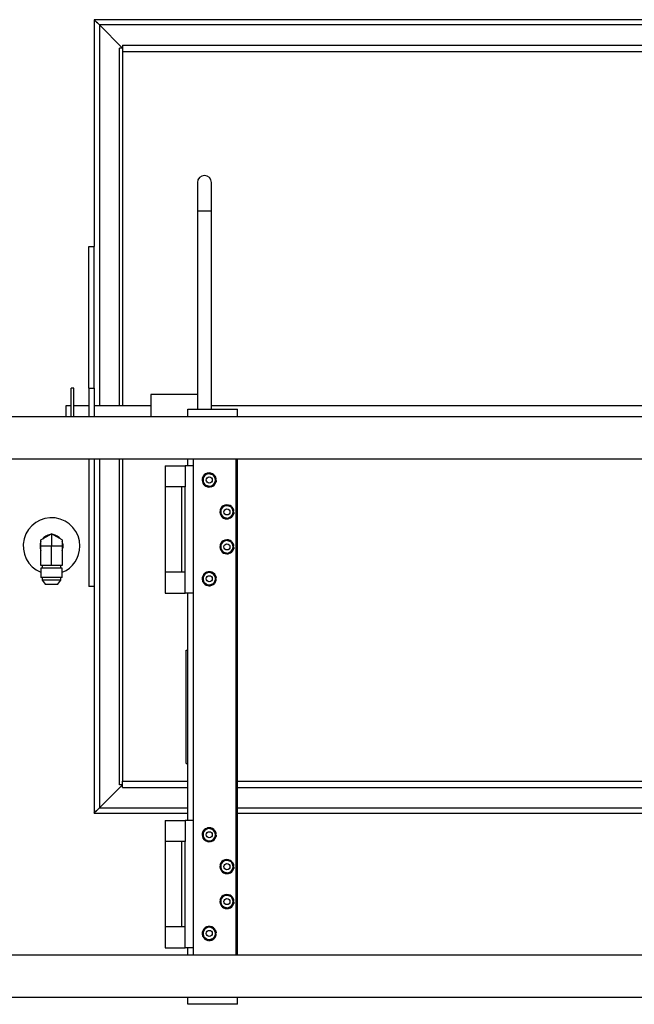
# Model space of a CAD drawing. Units: inches. Extents: x -38 to 2722, y 0 to 1774.
# Drawn here: x 415 to 436, y 215 to 250 of the extents above; entities that cross this region are included whole.
import ezdxf

# ---------------------------------------------------------------- set-up
doc = ezdxf.new("R2010")
doc.units = ezdxf.units.IN
doc.header["$LTSCALE"] = 96
doc.header["$MEASUREMENT"] = 0
doc.layers.add('GREEN', color=2, linetype='Continuous')

# ---------------------------------------------------------------- blocks, each defined once
blk = doc.blocks.new('40K-02')
for p, q in [((-1716.768, 276.535), (-1716.768, 268.535)), ((-1676.768, 276.535), (-1716.768, 276.535)), ((-1715.768, 275.535), (-1716.581, 276.348)), ((-1676.955, 276.348), (-1716.581, 276.348)), ((-1716.581, 276.348), (-1716.581, 262.91)), ((-1715.768, 275.64), (-1715.768, 275.41)), ((-1715.768, 275.64), (-1677.768, 275.64)), ((-1715.768, 275.535), (-1715.873, 275.535)), ((-1715.873, 262.91), (-1715.873, 275.535)), ((-1715.768, 275.41), (-1677.768, 275.41)), ((-1715.768, 275.41), (-1715.768, 262.91)), ((-1713.123, 270.785), (-1713.123, 269.785)), ((-1712.623, 269.785), (-1712.623, 270.785)), ((-1713.123, 269.785), (-1713.123, 262.785)), ((-1713.123, 269.785), (-1712.623, 269.785)), ((-1712.623, 262.785), (-1712.623, 269.785)), ((-1716.955, 268.535), (-1716.768, 268.535)), ((-1716.955, 263.535), (-1716.955, 268.535)), ((-1716.768, 263.535), (-1716.768, 268.535)), ((-1717.48, 263.535), (-1717.58, 263.535)), ((-1717.58, 262.535), (-1717.58, 263.535)), ((-1717.48, 262.535), (-1717.48, 263.535)), ((-1716.955, 263.535), (-1716.768, 263.535)), ((-1716.955, 263.535), (-1716.955, 262.535)), ((-1716.768, 263.535), (-1716.768, 262.535)), ((-1713.123, 263.307), (-1714.768, 263.307)), ((-1714.768, 263.307), (-1714.768, 262.535)), ((-1717.58, 262.91), (-1717.768, 262.91)), ((-1717.768, 262.91), (-1717.768, 262.535)), ((-1716.955, 262.91), (-1717.48, 262.91)), ((-1714.768, 262.91), (-1716.768, 262.91)), ((-1680.913, 262.91), (-1712.623, 262.91)), ((-1716.955, 261.035), (-1716.955, 256.535)), ((-1716.768, 261.035), (-1716.768, 256.535)), ((-1716.581, 261.035), (-1716.581, 248.723)), ((-1715.873, 249.535), (-1715.873, 261.035)), ((-1715.768, 261.035), (-1715.768, 249.66)), ((-1718.643, 258.175), (-1718.268, 258.391)), ((-1718.268, 258.391), (-1718.268, 257.958)), ((-1717.893, 258.175), (-1718.268, 258.391)), ((-1718.643, 257.958), (-1718.643, 258.175)), ((-1718.268, 257.958), (-1718.643, 257.958)), ((-1718.643, 257.273), (-1718.643, 257.958)), ((-1717.893, 257.958), (-1718.268, 257.958)), ((-1718.268, 257.273), (-1718.268, 257.958)), ((-1717.893, 258.175), (-1717.893, 257.958)), ((-1717.893, 257.958), (-1717.893, 257.273)), ((-1718.268, 257.273), (-1718.643, 257.273)), ((-1718.643, 257.179), (-1718.643, 256.851)), ((-1718.268, 257.179), (-1718.643, 257.179)), ((-1718.597, 257.273), (-1718.597, 257.179)), ((-1717.893, 257.273), (-1718.268, 257.273)), ((-1717.893, 257.179), (-1718.268, 257.179)), ((-1717.938, 257.179), (-1717.938, 257.273)), ((-1717.893, 256.851), (-1717.893, 257.179)), ((-1718.268, 256.851), (-1718.643, 256.851)), ((-1718.597, 256.851), (-1718.597, 256.753)), ((-1717.893, 256.851), (-1718.268, 256.851)), ((-1717.938, 256.753), (-1717.938, 256.851)), ((-1718.597, 256.753), (-1718.481, 256.598)), ((-1718.268, 256.753), (-1718.597, 256.753)), ((-1718.055, 256.598), (-1718.481, 256.598)), ((-1717.938, 256.753), (-1718.268, 256.753)), ((-1718.055, 256.598), (-1717.938, 256.753)), ((-1716.768, 256.535), (-1716.955, 256.535)), ((-1716.768, 256.535), (-1716.768, 248.535)), ((-1716.581, 248.723), (-1715.768, 249.535)), ((-1715.768, 249.535), (-1715.873, 249.535)), ((-1715.768, 249.431), (-1715.768, 249.66)), ((-1715.768, 249.66), (-1713.455, 249.66)), ((-1711.705, 249.66), (-1681.83, 249.66)), ((-1715.768, 249.431), (-1713.455, 249.431)), ((-1711.705, 249.431), (-1681.83, 249.431)), ((-1716.768, 248.535), (-1713.455, 248.535)), ((-1716.581, 248.723), (-1713.455, 248.723)), ((-1711.705, 248.723), (-1681.83, 248.723)), ((-1711.705, 248.535), (-1681.83, 248.535))]:
    blk.add_line(p, q)
at = {"flags": 128}
for points in [[(-1716.581, 276.348), (-1716.617, 276.385), (-1716.652, 276.42), (-1716.685, 276.452), (-1716.713, 276.48), (-1716.736, 276.504), (-1716.754, 276.521), (-1716.764, 276.532), (-1716.768, 276.535)], [(-1716.768, 276.535), (-1716.764, 276.532), (-1716.754, 276.521), (-1716.736, 276.504), (-1716.713, 276.48), (-1716.685, 276.452), (-1716.652, 276.42), (-1716.617, 276.385), (-1716.581, 276.348)], [(-1716.768, 248.535), (-1716.764, 248.539), (-1716.754, 248.55), (-1716.736, 248.567), (-1716.713, 248.59), (-1716.685, 248.619), (-1716.652, 248.651), (-1716.617, 248.686), (-1716.581, 248.723)], [(-1716.581, 248.723), (-1716.617, 248.686), (-1716.652, 248.651), (-1716.685, 248.619), (-1716.713, 248.59), (-1716.736, 248.567), (-1716.754, 248.55), (-1716.764, 248.539), (-1716.768, 248.535)]]:
    blk.add_lwpolyline(points, dxfattribs=at)
for centre, radius, start, end in [((-1712.873, 270.785), 0.25, 0, 180), ((-1718.268, 257.958), 1, 0, 247.9757), ((-1718.268, 257.958), 0.406, 97.465, 142.535), ((-1718.268, 257.958), 0.406, 37.465, 82.535), ((-1718.268, 257.958), 0.406, 157.465, 202.535), ((-1718.268, 257.958), 0.406, 0, 22.535), ((-1718.268, 257.958), 0.406, 337.465, 0), ((-1718.268, 257.958), 1, 292.0243, 0)]:
    blk.add_arc(centre, radius, start, end)
at = {"layer": 'GREEN'}
for p, q in [((-1713.455, 262.535), (-1713.455, 262.785)), ((-1713.455, 262.785), (-1711.705, 262.785)), ((-1711.705, 262.535), (-1711.705, 262.785)), ((-1761.468, 262.535), (-1591.068, 262.535)), ((-1761.468, 261.035), (-1591.068, 261.035)), ((-1713.455, 260.793), (-1713.455, 261.035)), ((-1713.268, 261.035), (-1713.268, 243.535)), ((-1713.268, 261.035), (-1711.768, 261.035)), ((-1711.768, 261.035), (-1711.768, 243.535)), ((-1711.705, 260.793), (-1711.705, 261.035)), ((-1714.259, 260.793), (-1714.259, 260.043)), ((-1714.259, 260.793), (-1713.549, 260.793)), ((-1713.549, 260.793), (-1713.549, 260.043)), ((-1713.268, 260.793), (-1713.549, 260.793)), ((-1711.705, 260.793), (-1711.768, 260.793)), ((-1711.705, 256.293), (-1711.705, 260.793)), ((-1712.949, 260.356), (-1712.859, 260.445)), ((-1712.769, 260.534), (-1712.647, 260.5)), ((-1712.484, 260.307), (-1712.458, 260.309)), ((-1714.259, 260.043), (-1714.259, 257.043)), ((-1713.676, 260.043), (-1714.259, 260.043)), ((-1713.676, 257.043), (-1713.676, 260.043)), ((-1713.549, 260.043), (-1713.676, 260.043)), ((-1713.549, 257.043), (-1713.549, 260.043)), ((-1712.642, 260.045), (-1712.764, 260.078)), ((-1712.462, 260.222), (-1712.552, 260.133)), ((-1712.474, 260.271), (-1712.458, 260.27)), ((-1712.458, 260.27), (-1712.462, 260.239)), ((-1712.324, 259.231), (-1712.234, 259.32)), ((-1712.144, 259.409), (-1712.022, 259.375)), ((-1712.017, 258.92), (-1712.139, 258.953)), ((-1711.837, 259.097), (-1711.927, 259.008)), ((-1711.859, 259.182), (-1711.833, 259.184)), ((-1711.849, 259.146), (-1711.833, 259.145)), ((-1711.833, 259.145), (-1711.837, 259.114)), ((-1712.324, 257.997), (-1712.234, 258.086)), ((-1712.144, 258.175), (-1712.022, 258.141)), ((-1711.837, 257.863), (-1711.927, 257.774)), ((-1711.859, 257.948), (-1711.833, 257.95)), ((-1711.849, 257.912), (-1711.833, 257.911)), ((-1711.833, 257.911), (-1711.837, 257.88)), ((-1712.017, 257.686), (-1712.139, 257.719)), ((-1714.259, 257.043), (-1714.259, 256.293)), ((-1714.259, 257.043), (-1713.676, 257.043)), ((-1713.676, 257.043), (-1713.549, 257.043)), ((-1713.549, 256.293), (-1713.549, 257.043)), ((-1712.904, 256.962), (-1712.786, 257.009)), ((-1712.669, 257.055), (-1712.57, 256.977)), ((-1712.482, 256.823), (-1712.458, 256.825)), ((-1712.469, 256.883), (-1712.458, 256.825)), ((-1712.742, 256.555), (-1712.841, 256.634)), ((-1712.507, 256.648), (-1712.625, 256.602)), ((-1712.487, 256.788), (-1712.458, 256.786)), ((-1714.259, 256.293), (-1713.549, 256.293)), ((-1713.268, 256.293), (-1713.549, 256.293)), ((-1713.455, 248.277), (-1713.455, 256.293)), ((-1711.705, 256.293), (-1711.768, 256.293)), ((-1711.705, 248.277), (-1711.705, 256.293)), ((-1713.518, 250.285), (-1713.518, 254.285)), ((-1713.518, 254.285), (-1713.455, 254.285)), ((-1713.518, 250.285), (-1713.455, 250.285)), ((-1714.259, 248.277), (-1714.259, 247.527)), ((-1714.259, 248.277), (-1713.549, 248.277)), ((-1713.268, 248.277), (-1713.549, 248.277)), ((-1713.549, 248.277), (-1713.549, 247.527)), ((-1711.705, 248.277), (-1711.768, 248.277)), ((-1711.705, 243.777), (-1711.705, 248.277)), ((-1712.949, 247.836), (-1712.859, 247.925)), ((-1712.769, 248.014), (-1712.647, 247.98)), ((-1712.484, 247.787), (-1712.458, 247.789)), ((-1714.259, 247.527), (-1714.259, 244.527)), ((-1713.676, 247.527), (-1714.259, 247.527)), ((-1713.676, 244.527), (-1713.676, 247.527)), ((-1713.549, 247.527), (-1713.676, 247.527)), ((-1713.549, 244.527), (-1713.549, 247.527)), ((-1712.642, 247.525), (-1712.764, 247.558)), ((-1712.462, 247.702), (-1712.552, 247.613)), ((-1712.474, 247.751), (-1712.458, 247.75)), ((-1712.458, 247.75), (-1712.462, 247.719)), ((-1712.324, 246.711), (-1712.234, 246.8)), ((-1712.144, 246.889), (-1712.022, 246.855)), ((-1712.017, 246.4), (-1712.139, 246.433)), ((-1711.837, 246.577), (-1711.927, 246.488)), ((-1711.859, 246.662), (-1711.833, 246.664)), ((-1711.849, 246.626), (-1711.833, 246.625)), ((-1711.833, 246.625), (-1711.837, 246.594)), ((-1712.324, 245.477), (-1712.234, 245.566)), ((-1712.144, 245.655), (-1712.022, 245.621)), ((-1711.837, 245.343), (-1711.927, 245.254)), ((-1711.859, 245.428), (-1711.833, 245.43)), ((-1711.849, 245.392), (-1711.833, 245.391)), ((-1711.833, 245.391), (-1711.837, 245.36)), ((-1712.017, 245.166), (-1712.139, 245.199)), ((-1714.259, 244.527), (-1714.259, 243.777)), ((-1714.259, 244.527), (-1713.676, 244.527)), ((-1713.676, 244.527), (-1713.549, 244.527)), ((-1713.549, 243.777), (-1713.549, 244.527)), ((-1712.904, 244.442), (-1712.786, 244.489)), ((-1712.669, 244.535), (-1712.57, 244.457)), ((-1712.482, 244.303), (-1712.458, 244.305)), ((-1712.469, 244.362), (-1712.458, 244.305)), ((-1712.742, 244.035), (-1712.841, 244.114)), ((-1712.507, 244.128), (-1712.625, 244.082)), ((-1712.487, 244.268), (-1712.458, 244.266)), ((-1714.259, 243.777), (-1713.549, 243.777)), ((-1713.268, 243.777), (-1713.549, 243.777)), ((-1713.455, 243.535), (-1713.455, 243.777)), ((-1711.705, 243.777), (-1711.768, 243.777)), ((-1711.705, 243.535), (-1711.705, 243.777)), ((-1749.718, 243.535), (-1677.018, 243.535)), ((-1713.268, 243.535), (-1711.768, 243.535)), ((-1749.718, 242.035), (-1677.018, 242.035)), ((-1713.455, 241.785), (-1713.455, 242.035)), ((-1711.705, 241.785), (-1711.705, 242.035)), ((-1711.705, 241.785), (-1713.455, 241.785))]:
    blk.add_line(p, q, dxfattribs=at)
for centre in [(-1712.705, 260.289), (-1712.08, 259.164), (-1712.08, 257.93), (-1712.705, 256.805), (-1712.705, 247.769), (-1712.08, 246.644), (-1712.08, 245.41), (-1712.705, 244.285)]:
    blk.add_circle(centre, 0.108, dxfattribs=at)
for centre, radius, start, end in [((-1712.705, 260.289), 0.249, 167.6794, 221.654), ((-1712.705, 260.289), 0.249, 108.0048, 160.5673), ((-1712.705, 260.289), 0.219, 134.632, 194.632), ((-1712.705, 260.289), 0.219, 74.632, 134.632), ((-1712.705, 260.289), 0.248, 48.5015, 103.9459), ((-1712.705, 260.289), 0.219, 14.632, 74.632), ((-1712.705, 260.289), 0.219, 314.632, 14.632), ((-1712.705, 260.289), 0.249, 4.5, 41.0037), ((-1712.705, 260.289), 0.219, 194.632, 254.632), ((-1712.705, 260.289), 0.248, 228.6966, 281.1633), ((-1712.705, 260.289), 0.219, 254.632, 314.632), ((-1712.705, 260.289), 0.248, 286.4809, 340.4098), ((-1712.08, 259.164), 0.249, 108.0048, 160.5673), ((-1712.08, 259.164), 0.219, 134.632, 194.632), ((-1712.08, 259.164), 0.219, 74.632, 134.632), ((-1712.08, 259.164), 0.249, 48.5015, 103.9459), ((-1712.08, 259.164), 0.219, 14.632, 74.632), ((-1712.08, 259.164), 0.249, 4.5, 41.0037), ((-1712.08, 259.164), 0.249, 167.6794, 221.654), ((-1712.08, 259.164), 0.219, 194.632, 254.632), ((-1712.08, 259.164), 0.249, 228.6966, 281.1633), ((-1712.08, 259.164), 0.219, 254.632, 314.632), ((-1712.08, 259.164), 0.248, 286.4809, 340.7998), ((-1712.08, 259.164), 0.219, 314.632, 14.632), ((-1712.08, 257.93), 0.248, 167.6794, 221.654), ((-1712.08, 257.93), 0.249, 108.0048, 160.5673), ((-1712.08, 257.93), 0.219, 134.632, 194.632), ((-1712.08, 257.93), 0.219, 194.632, 254.632), ((-1712.08, 257.93), 0.219, 74.632, 134.632), ((-1712.08, 257.93), 0.249, 48.5015, 103.9459), ((-1712.08, 257.93), 0.219, 14.632, 74.632), ((-1712.08, 257.93), 0.249, 286.4809, 340.7998), ((-1712.08, 257.93), 0.219, 314.632, 14.632), ((-1712.08, 257.93), 0.249, 4.5, 41.0037), ((-1712.08, 257.93), 0.248, 228.6966, 281.1633), ((-1712.08, 257.93), 0.219, 254.632, 314.632), ((-1712.705, 256.805), 0.248, 144.7084, 198.1769), ((-1712.705, 256.805), 0.219, 171.6574, 231.6574), ((-1712.705, 256.805), 0.219, 111.6574, 171.6574), ((-1712.705, 256.805), 0.248, 85.0249, 138.1769), ((-1712.705, 256.805), 0.219, 51.6574, 111.6574), ((-1712.705, 256.805), 0.249, 24.868, 81.7731), ((-1712.705, 256.805), 0.219, 351.6574, 51.6574), ((-1712.705, 256.805), 0.248, 205.7219, 258.1769), ((-1712.705, 256.805), 0.219, 231.6574, 291.6574), ((-1712.705, 256.805), 0.249, 263.5108, 318.1769), ((-1712.705, 256.805), 0.219, 291.6574, 351.6574), ((-1712.705, 256.805), 0.249, 325.3372, 355.5), ((-1712.705, 247.769), 0.249, 167.6794, 221.654), ((-1712.705, 247.769), 0.249, 108.0048, 160.5673), ((-1712.705, 247.769), 0.219, 134.632, 194.632), ((-1712.705, 247.769), 0.219, 74.632, 134.632), ((-1712.705, 247.769), 0.249, 48.5015, 105.0727), ((-1712.705, 247.769), 0.219, 14.632, 74.632), ((-1712.705, 247.769), 0.219, 314.632, 14.632), ((-1712.705, 247.769), 0.249, 4.5, 41.0037), ((-1712.705, 247.769), 0.219, 194.632, 254.632), ((-1712.705, 247.769), 0.248, 228.6966, 281.1633), ((-1712.705, 247.769), 0.219, 254.632, 314.632), ((-1712.705, 247.769), 0.249, 286.4809, 340.7998), ((-1712.08, 246.644), 0.249, 108.0048, 160.5673), ((-1712.08, 246.644), 0.219, 134.632, 194.632), ((-1712.08, 246.644), 0.219, 74.632, 134.632), ((-1712.08, 246.644), 0.249, 48.5015, 105.0727), ((-1712.08, 246.644), 0.219, 14.632, 74.632), ((-1712.08, 246.644), 0.249, 4.5, 41.0037), ((-1712.08, 246.644), 0.248, 167.6794, 221.654), ((-1712.08, 246.644), 0.219, 194.632, 254.632), ((-1712.08, 246.644), 0.248, 228.6966, 281.1633), ((-1712.08, 246.644), 0.219, 254.632, 314.632), ((-1712.08, 246.644), 0.249, 286.4809, 340.7998), ((-1712.08, 246.644), 0.219, 314.632, 14.632), ((-1712.08, 245.41), 0.249, 167.6794, 221.654), ((-1712.08, 245.41), 0.249, 108.0048, 160.5673), ((-1712.08, 245.41), 0.219, 134.632, 194.632), ((-1712.08, 245.41), 0.219, 194.632, 254.632), ((-1712.08, 245.41), 0.219, 74.632, 134.632), ((-1712.08, 245.41), 0.249, 48.5015, 105.0727), ((-1712.08, 245.41), 0.219, 14.632, 74.632), ((-1712.08, 245.41), 0.219, 314.632, 14.632), ((-1712.08, 245.41), 0.249, 4.5, 41.0037), ((-1712.08, 245.41), 0.249, 228.6966, 281.1633), ((-1712.08, 245.41), 0.219, 254.632, 314.632), ((-1712.08, 245.41), 0.248, 286.4809, 340.7998), ((-1712.705, 244.285), 0.248, 144.7084, 198.6831), ((-1712.705, 244.285), 0.219, 171.6574, 231.6574), ((-1712.705, 244.285), 0.219, 111.6574, 171.6574), ((-1712.705, 244.285), 0.249, 85.0249, 137.5928), ((-1712.705, 244.285), 0.219, 51.6574, 111.6574), ((-1712.705, 244.285), 0.249, 25.5288, 80.9797), ((-1712.705, 244.285), 0.219, 351.6574, 51.6574), ((-1712.705, 244.285), 0.248, 205.7219, 258.184), ((-1712.705, 244.285), 0.219, 231.6574, 291.6574), ((-1712.705, 244.285), 0.248, 263.5108, 317.8272), ((-1712.705, 244.285), 0.219, 291.6574, 351.6574), ((-1712.705, 244.285), 0.249, 325.3372, 355.5)]:
    blk.add_arc(centre, radius, start, end, dxfattribs=at)
for points, knots in [([(-1712.949, 260.356), (-1712.947, 260.346), (-1712.936, 260.306), (-1712.925, 260.265), (-1712.917, 260.234)], [0, 0, 0, 0, 0.257576, 1, 1, 1, 1]), ([(-1712.859, 260.445), (-1712.857, 260.447), (-1712.827, 260.477), (-1712.797, 260.507), (-1712.769, 260.534)], [0, 0, 0, 0, 0.070216, 1, 1, 1, 1]), ([(-1712.647, 260.5), (-1712.645, 260.5), (-1712.603, 260.488), (-1712.563, 260.477), (-1712.526, 260.467)], [0, 0, 0, 0, 0.070183, 1, 1, 1, 1]), ([(-1712.526, 260.467), (-1712.523, 260.457), (-1712.512, 260.417), (-1712.502, 260.375), (-1712.494, 260.345)], [0, 0, 0, 0, 0.257534, 1, 1, 1, 1]), ([(-1712.494, 260.345), (-1712.491, 260.333), (-1712.48, 260.292), (-1712.469, 260.252), (-1712.462, 260.222)], [0, 0, 0, 0, 0.2686188, 1, 1, 1, 1]), ([(-1712.917, 260.234), (-1712.914, 260.223), (-1712.904, 260.181), (-1712.893, 260.141), (-1712.885, 260.112)], [0, 0, 0, 0, 0.2686375, 1, 1, 1, 1]), ([(-1712.764, 260.078), (-1712.766, 260.079), (-1712.808, 260.09), (-1712.848, 260.101), (-1712.885, 260.112)], [0, 0, 0, 0, 0.070218, 1, 1, 1, 1]), ([(-1712.552, 260.133), (-1712.554, 260.131), (-1712.584, 260.101), (-1712.614, 260.072), (-1712.642, 260.045)], [0, 0, 0, 0, 0.070216, 1, 1, 1, 1]), ([(-1712.234, 259.32), (-1712.232, 259.322), (-1712.202, 259.352), (-1712.172, 259.382), (-1712.144, 259.409)], [0, 0, 0, 0, 0.070218, 1, 1, 1, 1]), ([(-1712.022, 259.375), (-1712.02, 259.375), (-1711.978, 259.363), (-1711.938, 259.352), (-1711.901, 259.342)], [0, 0, 0, 0, 0.070218, 1, 1, 1, 1]), ([(-1711.901, 259.342), (-1711.898, 259.332), (-1711.887, 259.292), (-1711.877, 259.25), (-1711.869, 259.22)], [0, 0, 0, 0, 0.257601, 1, 1, 1, 1]), ([(-1712.324, 259.231), (-1712.322, 259.221), (-1712.311, 259.181), (-1712.3, 259.14), (-1712.292, 259.109)], [0, 0, 0, 0, 0.257585, 1, 1, 1, 1]), ([(-1712.292, 259.109), (-1712.289, 259.098), (-1712.279, 259.056), (-1712.268, 259.016), (-1712.26, 258.987)], [0, 0, 0, 0, 0.2686375, 1, 1, 1, 1]), ([(-1712.139, 258.953), (-1712.141, 258.954), (-1712.183, 258.965), (-1712.223, 258.976), (-1712.26, 258.987)], [0, 0, 0, 0, 0.070218, 1, 1, 1, 1]), ([(-1711.927, 259.008), (-1711.929, 259.006), (-1711.959, 258.976), (-1711.989, 258.947), (-1712.017, 258.92)], [0, 0, 0, 0, 0.070216, 1, 1, 1, 1]), ([(-1711.869, 259.22), (-1711.866, 259.208), (-1711.855, 259.167), (-1711.844, 259.127), (-1711.837, 259.097)], [0, 0, 0, 0, 0.268621, 1, 1, 1, 1]), ([(-1712.324, 257.997), (-1712.322, 257.987), (-1712.311, 257.947), (-1712.3, 257.906), (-1712.292, 257.875)], [0, 0, 0, 0, 0.257603, 1, 1, 1, 1]), ([(-1712.292, 257.875), (-1712.289, 257.864), (-1712.279, 257.822), (-1712.268, 257.782), (-1712.26, 257.753)], [0, 0, 0, 0, 0.2686188, 1, 1, 1, 1]), ([(-1712.234, 258.086), (-1712.232, 258.088), (-1712.202, 258.118), (-1712.172, 258.148), (-1712.144, 258.175)], [0, 0, 0, 0, 0.07017, 1, 1, 1, 1]), ([(-1712.022, 258.141), (-1712.02, 258.141), (-1711.978, 258.129), (-1711.938, 258.118), (-1711.901, 258.108)], [0, 0, 0, 0, 0.070218, 1, 1, 1, 1]), ([(-1711.901, 258.108), (-1711.898, 258.098), (-1711.887, 258.058), (-1711.877, 258.016), (-1711.869, 257.986)], [0, 0, 0, 0, 0.257532, 1, 1, 1, 1]), ([(-1711.869, 257.986), (-1711.866, 257.974), (-1711.855, 257.933), (-1711.844, 257.893), (-1711.837, 257.863)], [0, 0, 0, 0, 0.26864, 1, 1, 1, 1]), ([(-1712.139, 257.719), (-1712.141, 257.72), (-1712.183, 257.731), (-1712.223, 257.742), (-1712.26, 257.753)], [0, 0, 0, 0, 0.070218, 1, 1, 1, 1]), ([(-1711.927, 257.774), (-1711.929, 257.772), (-1711.959, 257.742), (-1711.989, 257.713), (-1712.017, 257.686)], [0, 0, 0, 0, 0.070216, 1, 1, 1, 1]), ([(-1712.922, 256.837), (-1712.924, 256.826), (-1712.93, 256.783), (-1712.936, 256.742), (-1712.94, 256.712)], [0, 0, 0, 0, 0.268621, 1, 1, 1, 1]), ([(-1712.904, 256.962), (-1712.905, 256.952), (-1712.911, 256.911), (-1712.918, 256.868), (-1712.922, 256.837)], [0, 0, 0, 0, 0.257559, 1, 1, 1, 1]), ([(-1712.786, 257.009), (-1712.784, 257.01), (-1712.744, 257.026), (-1712.705, 257.041), (-1712.669, 257.055)], [0, 0, 0, 0, 0.070218, 1, 1, 1, 1]), ([(-1712.57, 256.977), (-1712.567, 256.975), (-1712.534, 256.949), (-1712.501, 256.923), (-1712.47, 256.899)], [0, 0, 0, 0, 0.070199, 1, 1, 1, 1]), ([(-1712.47, 256.899), (-1712.472, 256.888), (-1712.478, 256.847), (-1712.484, 256.805), (-1712.489, 256.773)], [0, 0, 0, 0, 0.257563, 1, 1, 1, 1]), ([(-1712.841, 256.634), (-1712.844, 256.635), (-1712.877, 256.662), (-1712.91, 256.688), (-1712.94, 256.712)], [0, 0, 0, 0, 0.070227, 1, 1, 1, 1]), ([(-1712.625, 256.602), (-1712.627, 256.601), (-1712.667, 256.585), (-1712.706, 256.569), (-1712.742, 256.555)], [0, 0, 0, 0, 0.07022, 1, 1, 1, 1]), ([(-1712.489, 256.773), (-1712.49, 256.762), (-1712.497, 256.72), (-1712.503, 256.679), (-1712.507, 256.648)], [0, 0, 0, 0, 0.268621, 1, 1, 1, 1]), ([(-1712.949, 247.836), (-1712.947, 247.826), (-1712.936, 247.786), (-1712.925, 247.745), (-1712.917, 247.714)], [0, 0, 0, 0, 0.257576, 1, 1, 1, 1]), ([(-1712.859, 247.925), (-1712.857, 247.927), (-1712.827, 247.957), (-1712.797, 247.987), (-1712.769, 248.014)], [0, 0, 0, 0, 0.070216, 1, 1, 1, 1]), ([(-1712.647, 247.98), (-1712.645, 247.98), (-1712.603, 247.968), (-1712.563, 247.957), (-1712.526, 247.947)], [0, 0, 0, 0, 0.070183, 1, 1, 1, 1]), ([(-1712.526, 247.947), (-1712.523, 247.937), (-1712.512, 247.897), (-1712.502, 247.855), (-1712.494, 247.825)], [0, 0, 0, 0, 0.257603, 1, 1, 1, 1]), ([(-1712.494, 247.825), (-1712.491, 247.813), (-1712.48, 247.772), (-1712.469, 247.732), (-1712.462, 247.702)], [0, 0, 0, 0, 0.2686188, 1, 1, 1, 1]), ([(-1712.917, 247.714), (-1712.914, 247.703), (-1712.904, 247.661), (-1712.893, 247.621), (-1712.885, 247.592)], [0, 0, 0, 0, 0.2686375, 1, 1, 1, 1]), ([(-1712.764, 247.558), (-1712.766, 247.559), (-1712.808, 247.57), (-1712.848, 247.581), (-1712.885, 247.592)], [0, 0, 0, 0, 0.070218, 1, 1, 1, 1]), ([(-1712.552, 247.613), (-1712.554, 247.611), (-1712.584, 247.581), (-1712.614, 247.552), (-1712.642, 247.525)], [0, 0, 0, 0, 0.070216, 1, 1, 1, 1]), ([(-1712.234, 246.8), (-1712.232, 246.802), (-1712.202, 246.832), (-1712.172, 246.862), (-1712.144, 246.889)], [0, 0, 0, 0, 0.070221, 1, 1, 1, 1]), ([(-1712.022, 246.855), (-1712.02, 246.855), (-1711.978, 246.843), (-1711.938, 246.832), (-1711.901, 246.822)], [0, 0, 0, 0, 0.070218, 1, 1, 1, 1]), ([(-1711.901, 246.822), (-1711.898, 246.812), (-1711.887, 246.772), (-1711.877, 246.73), (-1711.869, 246.7)], [0, 0, 0, 0, 0.257583, 1, 1, 1, 1]), ([(-1712.324, 246.711), (-1712.322, 246.701), (-1712.311, 246.661), (-1712.3, 246.62), (-1712.292, 246.589)], [0, 0, 0, 0, 0.257534, 1, 1, 1, 1]), ([(-1712.292, 246.589), (-1712.289, 246.578), (-1712.279, 246.536), (-1712.268, 246.496), (-1712.26, 246.467)], [0, 0, 0, 0, 0.2686188, 1, 1, 1, 1]), ([(-1712.139, 246.433), (-1712.141, 246.434), (-1712.183, 246.445), (-1712.223, 246.456), (-1712.26, 246.467)], [0, 0, 0, 0, 0.0702, 1, 1, 1, 1]), ([(-1711.927, 246.488), (-1711.929, 246.486), (-1711.959, 246.456), (-1711.989, 246.427), (-1712.017, 246.4)], [0, 0, 0, 0, 0.0701682, 1, 1, 1, 1]), ([(-1711.869, 246.7), (-1711.866, 246.688), (-1711.855, 246.647), (-1711.844, 246.607), (-1711.837, 246.577)], [0, 0, 0, 0, 0.26864, 1, 1, 1, 1]), ([(-1712.324, 245.477), (-1712.322, 245.467), (-1712.311, 245.427), (-1712.3, 245.386), (-1712.292, 245.355)], [0, 0, 0, 0, 0.257585, 1, 1, 1, 1]), ([(-1712.292, 245.355), (-1712.289, 245.344), (-1712.279, 245.302), (-1712.268, 245.262), (-1712.26, 245.233)], [0, 0, 0, 0, 0.2686375, 1, 1, 1, 1]), ([(-1712.234, 245.566), (-1712.232, 245.568), (-1712.202, 245.598), (-1712.172, 245.628), (-1712.144, 245.655)], [0, 0, 0, 0, 0.070218, 1, 1, 1, 1]), ([(-1712.022, 245.621), (-1712.02, 245.621), (-1711.978, 245.609), (-1711.938, 245.598), (-1711.901, 245.588)], [0, 0, 0, 0, 0.070218, 1, 1, 1, 1]), ([(-1711.901, 245.588), (-1711.898, 245.578), (-1711.887, 245.538), (-1711.877, 245.496), (-1711.869, 245.466)], [0, 0, 0, 0, 0.257532, 1, 1, 1, 1]), ([(-1711.869, 245.466), (-1711.866, 245.454), (-1711.855, 245.413), (-1711.844, 245.373), (-1711.837, 245.343)], [0, 0, 0, 0, 0.268621, 1, 1, 1, 1]), ([(-1712.139, 245.199), (-1712.141, 245.2), (-1712.183, 245.211), (-1712.223, 245.222), (-1712.26, 245.233)], [0, 0, 0, 0, 0.070218, 1, 1, 1, 1]), ([(-1711.927, 245.254), (-1711.929, 245.252), (-1711.959, 245.222), (-1711.989, 245.193), (-1712.017, 245.166)], [0, 0, 0, 0, 0.070216, 1, 1, 1, 1]), ([(-1712.922, 244.317), (-1712.924, 244.306), (-1712.93, 244.263), (-1712.936, 244.222), (-1712.94, 244.192)], [0, 0, 0, 0, 0.268621, 1, 1, 1, 1]), ([(-1712.904, 244.442), (-1712.905, 244.432), (-1712.911, 244.391), (-1712.918, 244.349), (-1712.922, 244.317)], [0, 0, 0, 0, 0.257559, 1, 1, 1, 1]), ([(-1712.786, 244.489), (-1712.784, 244.49), (-1712.744, 244.506), (-1712.705, 244.521), (-1712.669, 244.535)], [0, 0, 0, 0, 0.070193, 1, 1, 1, 1]), ([(-1712.57, 244.457), (-1712.567, 244.455), (-1712.534, 244.429), (-1712.501, 244.403), (-1712.47, 244.379)], [0, 0, 0, 0, 0.070196, 1, 1, 1, 1]), ([(-1712.47, 244.379), (-1712.472, 244.368), (-1712.478, 244.327), (-1712.484, 244.285), (-1712.489, 244.253)], [0, 0, 0, 0, 0.257581, 1, 1, 1, 1]), ([(-1712.841, 244.114), (-1712.844, 244.115), (-1712.877, 244.142), (-1712.91, 244.168), (-1712.94, 244.192)], [0, 0, 0, 0, 0.070227, 1, 1, 1, 1]), ([(-1712.625, 244.082), (-1712.627, 244.081), (-1712.667, 244.065), (-1712.706, 244.049), (-1712.742, 244.035)], [0, 0, 0, 0, 0.070218, 1, 1, 1, 1]), ([(-1712.489, 244.253), (-1712.49, 244.242), (-1712.497, 244.2), (-1712.503, 244.159), (-1712.507, 244.128)], [0, 0, 0, 0, 0.268621, 1, 1, 1, 1])]:
    blk.add_open_spline(points, degree=3, knots=knots, dxfattribs=at)

msp = doc.modelspace()

# ---------------------------------------------------------------- block references
msp.add_blockref('40K-02', (2134.018, -26.91))

doc.saveas('drawing.dxf')
